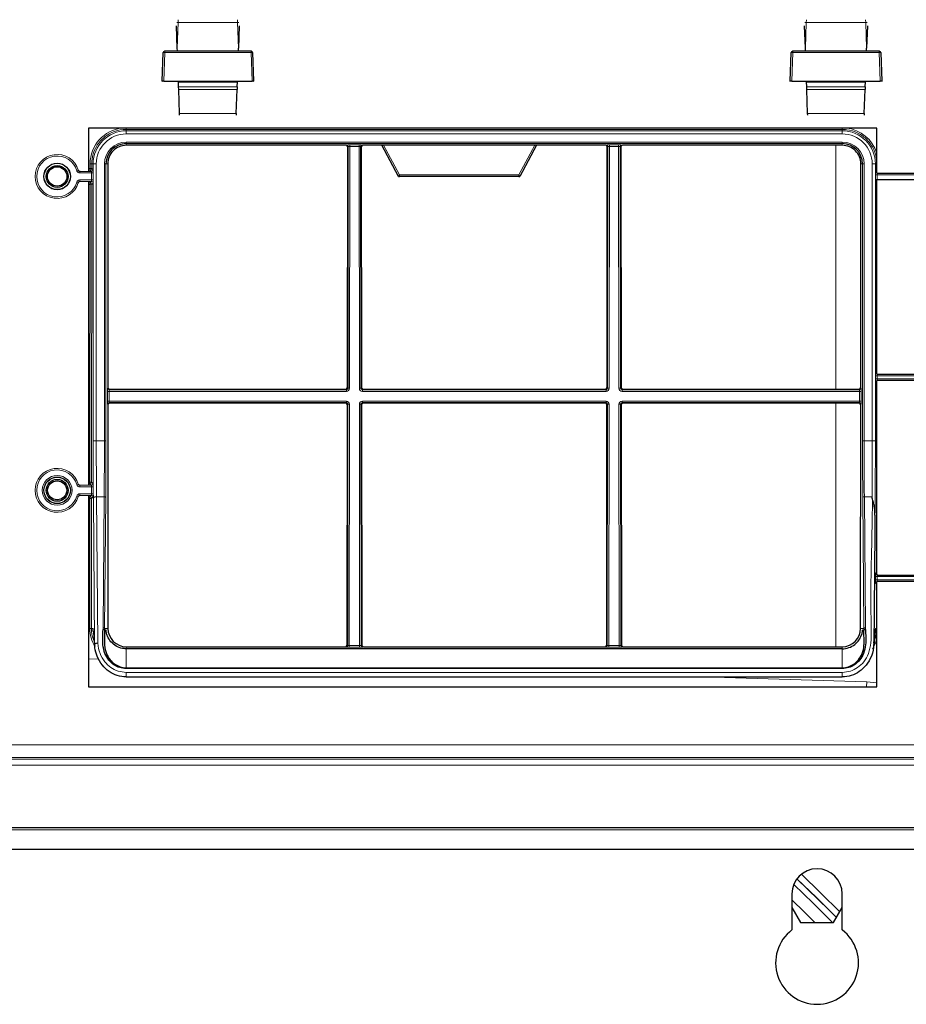
# Model space of a CAD drawing. Units: millimetres. Extents: x 78 to 369, y 26 to 279.
# Drawn here: x 355 to 362, y 155 to 163 of the extents above; entities that cross this region are included whole.
import ezdxf

# ---------------------------------------------------------------- set-up
doc = ezdxf.new("R2010")
doc.units = ezdxf.units.MM

msp = doc.modelspace()

# ---------------------------------------------------------------- linework, layer by layer
at = {"color": 7, "linetype": 'Continuous', "lineweight": 18}
for p, q in [((356.1869, 163.1402), (356.1864, 163.1179)), ((356.6595, 163.1179), (356.6589, 163.1402)), ((361.1869, 163.1402), (361.1864, 163.1179)), ((361.6595, 163.1179), (361.6589, 163.1402)), ((356.1864, 163.1179), (356.1792, 162.9122)), ((356.6595, 163.1179), (356.1864, 163.1179)), ((356.6667, 162.9122), (356.6595, 163.1179)), ((361.1864, 163.1179), (361.1792, 162.9122)), ((361.6595, 163.1179), (361.1864, 163.1179)), ((361.6667, 162.9122), (361.6595, 163.1179)), ((356.0668, 162.8793), (356.065, 162.8793)), ((356.0793, 162.8793), (356.0714, 162.6518)), ((356.0793, 162.8914), (356.0793, 162.8793)), ((356.7666, 162.8793), (356.0793, 162.8793)), ((356.7666, 162.8914), (356.7666, 162.8793)), ((356.7744, 162.6518), (356.7666, 162.8793)), ((356.7809, 162.8793), (356.7791, 162.8793)), ((361.0668, 162.8793), (361.065, 162.8793)), ((361.0793, 162.8793), (361.0714, 162.6518)), ((361.0793, 162.8914), (361.0793, 162.8793)), ((361.7666, 162.8793), (361.0793, 162.8793)), ((361.7666, 162.8914), (361.7666, 162.8793)), ((361.7744, 162.6518), (361.7666, 162.8793)), ((361.7809, 162.8793), (361.7791, 162.8793)), ((356.1899, 162.606), (356.656, 162.606)), ((356.6553, 162.5848), (356.1906, 162.5848)), ((361.1899, 162.606), (361.656, 162.606)), ((361.6553, 162.5848), (361.1906, 162.5848)), ((356.1974, 162.3918), (356.6485, 162.3918)), ((361.1974, 162.3918), (361.6485, 162.3918)), ((355.7729, 162.2773), (355.7729, 162.2663)), ((361.4729, 162.2773), (361.4729, 162.2663)), ((355.7729, 162.255), (355.7729, 162.2663)), ((361.4729, 162.2663), (355.7729, 162.2663)), ((355.7729, 162.2301), (355.7729, 162.255)), ((355.7729, 162.255), (361.4729, 162.255)), ((361.4729, 162.2301), (355.7729, 162.2301)), ((361.4729, 162.255), (361.4729, 162.2663)), ((361.4729, 162.2301), (361.4729, 162.255)), ((355.7729, 162.153), (355.7729, 162.1655)), ((355.7729, 162.1655), (361.4729, 162.1655)), ((361.4729, 162.153), (355.7729, 162.153)), ((355.7729, 162.1395), (355.7729, 162.153)), ((357.5233, 162.1395), (357.5281, 162.1419)), ((357.5406, 162.1294), (357.5358, 162.127)), ((357.5383, 160.2052), (357.5406, 162.1294)), ((357.5531, 162.1303), (357.5508, 160.2048)), ((357.5531, 162.1423), (357.6261, 162.1423)), ((357.5531, 162.1303), (357.5531, 162.1423)), ((357.6261, 162.1303), (357.5531, 162.1303)), ((357.6261, 162.1303), (357.6261, 162.1423)), ((357.6285, 160.2048), (357.6261, 162.1303)), ((357.6386, 162.1294), (357.6409, 160.2052)), ((357.6434, 162.127), (357.6386, 162.1294)), ((357.6511, 162.1419), (357.6559, 162.1395)), ((357.8217, 162.1395), (357.948, 161.9035)), ((358.8978, 161.9035), (359.0242, 162.1395)), ((359.59, 162.1395), (359.5948, 162.1419)), ((359.6073, 162.1294), (359.6025, 162.127)), ((359.6049, 160.2052), (359.6073, 162.1294)), ((359.6198, 162.1303), (359.6174, 160.2048)), ((359.6198, 162.1423), (359.6928, 162.1423)), ((359.6198, 162.1303), (359.6198, 162.1423)), ((359.6928, 162.1303), (359.6198, 162.1303)), ((359.6928, 162.1303), (359.6928, 162.1423)), ((359.6951, 160.2048), (359.6928, 162.1303)), ((359.7053, 162.1294), (359.7076, 160.2052)), ((359.7101, 162.127), (359.7053, 162.1294)), ((359.7178, 162.1419), (359.7226, 162.1395)), ((361.4229, 162.1395), (361.4229, 160.1976)), ((361.4729, 162.153), (361.4729, 162.1655)), ((361.4729, 162.1395), (361.4729, 162.153)), ((355.4727, 161.9549), (355.4854, 161.9549)), ((355.4854, 161.9549), (355.4854, 161.9918)), ((355.4854, 161.9549), (355.4854, 161.9419)), ((355.4979, 161.9914), (355.4979, 161.9544)), ((355.5093, 161.9914), (355.4979, 161.9914)), ((355.4979, 161.9544), (355.5082, 161.9441)), ((355.5093, 159.7869), (355.5093, 161.9914)), ((355.5343, 161.9914), (355.5093, 161.9914)), ((355.5343, 161.9914), (355.5343, 159.7869)), ((355.6114, 161.9914), (355.5989, 161.9914)), ((355.5989, 159.7869), (355.5989, 161.9914)), ((355.6114, 161.9914), (355.6114, 159.7869)), ((355.6249, 161.9914), (355.6114, 161.9914)), ((361.6209, 161.9914), (361.6345, 161.9914)), ((361.6345, 159.7869), (361.6345, 161.9914)), ((361.647, 161.9914), (361.6345, 161.9914)), ((361.647, 161.9914), (361.647, 159.7869)), ((361.7116, 159.7869), (361.7116, 161.9914)), ((361.7366, 161.9914), (361.7116, 161.9914)), ((361.7366, 161.9914), (361.7366, 159.7869)), ((361.7366, 161.9914), (361.7477, 161.9914)), ((355.3911, 161.9406), (355.3791, 161.9371)), ((355.4031, 161.9316), (355.4957, 161.9316)), ((355.4031, 161.9316), (355.4031, 161.9191)), ((355.4961, 161.9191), (355.4031, 161.9191)), ((355.4854, 161.9419), (355.4727, 161.9419)), ((355.4957, 161.9316), (355.4854, 161.9419)), ((355.4961, 161.9191), (355.5086, 161.9191)), ((355.4961, 161.8637), (355.4961, 161.9191)), ((355.5086, 161.9191), (355.5086, 161.8637)), ((357.9482, 161.9035), (358.8977, 161.9035)), ((357.9482, 161.8914), (357.9482, 161.9035)), ((358.8977, 161.8914), (358.8977, 161.9035)), ((361.7372, 161.8666), (361.7372, 161.9041)), ((361.7372, 161.9041), (361.7497, 161.9041)), ((361.7377, 161.9291), (361.7477, 161.9391)), ((361.7497, 161.9041), (361.7497, 161.8664)), ((362.3496, 161.9041), (361.7497, 161.9041)), ((361.7536, 161.92), (361.7502, 161.9166)), ((355.3911, 161.8422), (355.3791, 161.8457)), ((355.4031, 161.8637), (355.4961, 161.8637)), ((355.4031, 161.8637), (355.4031, 161.8512)), ((355.4957, 161.8512), (355.4031, 161.8512)), ((355.4031, 161.8512), (355.4056, 161.8478)), ((355.4727, 161.8408), (355.4853, 161.8408)), ((355.4853, 161.8287), (355.4727, 161.8287)), ((355.4839, 159.4564), (355.4853, 161.8287)), ((355.4853, 161.8408), (355.4957, 161.8512)), ((355.4853, 161.8408), (355.4853, 161.8287)), ((355.4961, 161.8637), (355.5086, 161.8637)), ((355.4978, 161.8283), (355.4964, 159.4559)), ((355.5082, 161.8387), (355.4978, 161.8283)), ((361.7377, 160.3291), (361.7477, 160.3391)), ((361.7536, 160.32), (361.7502, 160.3166)), ((361.7372, 160.2787), (361.7372, 160.3041)), ((361.7497, 160.3041), (361.7372, 160.3041)), ((361.7497, 160.2787), (361.7372, 160.2787)), ((361.7477, 160.2437), (361.7377, 160.2537)), ((361.7497, 160.3041), (361.7497, 160.2787)), ((362.3496, 160.3041), (361.7497, 160.3041)), ((361.7497, 160.2787), (362.3496, 160.2787)), ((361.7502, 160.2662), (361.7536, 160.2628)), ((355.6232, 160.1016), (355.6232, 160.1794)), ((355.6236, 160.2053), (355.626, 160.2101)), ((355.6357, 160.1798), (355.6357, 160.102)), ((357.5257, 160.1798), (355.6357, 160.1798)), ((355.6385, 160.1976), (355.6361, 160.1928)), ((355.6361, 160.1928), (357.5257, 160.1928)), ((357.5257, 160.1928), (357.5209, 160.1976)), ((357.5257, 160.1798), (357.5257, 160.1928)), ((357.5334, 160.21), (357.5383, 160.2052)), ((357.6409, 160.2052), (357.6458, 160.21)), ((357.6583, 160.1976), (357.6535, 160.1928)), ((357.6535, 160.1798), (357.6535, 160.1928)), ((357.6535, 160.1928), (359.5924, 160.1928)), ((359.5924, 160.1798), (357.6535, 160.1798)), ((359.5924, 160.1928), (359.5876, 160.1976)), ((359.5924, 160.1798), (359.5924, 160.1928)), ((359.6001, 160.21), (359.6049, 160.2052)), ((359.7076, 160.2052), (359.7124, 160.21)), ((359.7249, 160.1976), (359.7201, 160.1928)), ((359.7201, 160.1798), (359.7201, 160.1928)), ((359.7201, 160.1928), (361.6098, 160.1928)), ((361.6102, 160.1798), (359.7201, 160.1798)), ((361.6098, 160.1928), (361.6074, 160.1976)), ((361.6101, 160.102), (361.6102, 160.1798)), ((361.6199, 160.2101), (361.6223, 160.2053)), ((361.6227, 160.1794), (361.6226, 160.1016)), ((355.6261, 160.0726), (355.6237, 160.0774)), ((355.6357, 160.102), (357.5256, 160.102)), ((357.5256, 160.0899), (355.6362, 160.0899)), ((355.6362, 160.0899), (355.6386, 160.0851)), ((357.5208, 160.0851), (357.5256, 160.0899)), ((357.5256, 160.0899), (357.5256, 160.102)), ((357.5381, 160.0774), (357.5333, 160.0726)), ((357.5358, 158.1558), (357.5381, 160.0774)), ((357.5506, 160.077), (357.5483, 158.1558)), ((357.631, 158.1558), (357.6286, 160.077)), ((357.6411, 160.0774), (357.6434, 158.1558)), ((357.6459, 160.0726), (357.6411, 160.0774)), ((357.6536, 160.102), (359.5923, 160.102)), ((357.6536, 160.0899), (357.6536, 160.102)), ((359.5923, 160.0899), (357.6536, 160.0899)), ((357.6536, 160.0899), (357.6584, 160.0851)), ((359.5875, 160.0851), (359.5923, 160.0899)), ((359.5923, 160.0899), (359.5923, 160.102)), ((359.6048, 160.0774), (359.5999, 160.0726)), ((359.6024, 158.1558), (359.6048, 160.0774)), ((359.6173, 160.077), (359.6149, 158.1558)), ((359.6976, 158.1558), (359.6953, 160.077)), ((359.7078, 160.0774), (359.7101, 158.1558)), ((359.7126, 160.0726), (359.7078, 160.0774)), ((359.7202, 160.102), (361.6101, 160.102)), ((359.7202, 160.0899), (359.7202, 160.102)), ((361.6097, 160.0899), (359.7202, 160.0899)), ((359.7202, 160.0899), (359.7251, 160.0851)), ((361.4229, 160.0851), (361.4229, 158.1457)), ((361.6073, 160.0851), (361.6097, 160.0899)), ((361.6222, 160.0774), (361.6198, 160.0726)), ((355.5343, 159.7869), (355.5093, 159.7869)), ((355.5343, 159.7869), (355.5989, 159.7869)), ((355.6114, 159.7869), (355.5989, 159.7869)), ((361.647, 159.7869), (361.6345, 159.7869)), ((361.647, 159.7869), (361.7116, 159.7869)), ((361.7116, 159.7869), (361.7366, 159.7869)), ((355.4727, 159.4564), (355.4839, 159.4564)), ((355.4839, 159.4564), (355.4839, 159.4434)), ((355.4964, 159.4559), (355.5082, 159.4441)), ((355.3911, 159.4406), (355.3791, 159.4371)), ((355.4056, 159.435), (355.4031, 159.4316)), ((355.4031, 159.4316), (355.4031, 159.4191)), ((355.4031, 159.4316), (355.4957, 159.4316)), ((355.4961, 159.4191), (355.4031, 159.4191)), ((355.4839, 159.4434), (355.4727, 159.4434)), ((355.4957, 159.4316), (355.4839, 159.4434)), ((355.4961, 159.4191), (355.5086, 159.4191)), ((355.4961, 159.3637), (355.4961, 159.4191)), ((355.5086, 159.4191), (355.5086, 159.3637)), ((355.3911, 159.3422), (355.3791, 159.3457)), ((355.4031, 159.3637), (355.4961, 159.3637)), ((355.4031, 159.3637), (355.4031, 159.3512)), ((355.4957, 159.3512), (355.4031, 159.3512)), ((355.4031, 159.3512), (355.4056, 159.3478)), ((355.4727, 159.3393), (355.4838, 159.3393)), ((355.4838, 159.3272), (355.4727, 159.3272)), ((355.4832, 158.2918), (355.4838, 159.3272)), ((355.4838, 159.3393), (355.4957, 159.3512)), ((355.4838, 159.3393), (355.4838, 159.3272)), ((355.4963, 159.3268), (355.4957, 158.2914)), ((355.4961, 159.3637), (355.5086, 159.3637)), ((355.5082, 159.3387), (355.4963, 159.3268)), ((355.5213, 158.163), (355.5112, 159.3293)), ((355.5362, 159.3405), (355.5463, 158.1742)), ((355.597, 159.3405), (355.5362, 159.3405)), ((355.5879, 158.297), (355.597, 159.3405)), ((355.6095, 159.3349), (355.6004, 158.2914)), ((361.6455, 158.2914), (361.6364, 159.3349)), ((361.6489, 159.3405), (361.6579, 158.297)), ((361.7097, 159.3405), (361.6489, 159.3405)), ((361.7377, 158.7291), (361.7477, 158.7391)), ((361.7372, 158.6787), (361.7372, 158.7041)), ((361.7497, 158.7041), (361.7372, 158.7041)), ((361.7372, 158.6787), (361.7497, 158.6787)), ((361.7497, 158.7041), (361.7497, 158.6787)), ((362.3496, 158.7041), (361.7497, 158.7041)), ((361.7497, 158.6787), (362.3496, 158.6787)), ((361.7536, 158.72), (361.7502, 158.7166)), ((361.7502, 158.6662), (361.7536, 158.6628)), ((361.7477, 158.6437), (361.7377, 158.6537)), ((355.4957, 158.2914), (355.5082, 158.2914)), ((355.6004, 158.2914), (355.6009, 158.277)), ((355.6272, 158.2914), (355.6004, 158.2914)), ((361.6187, 158.2914), (361.6455, 158.2914)), ((361.645, 158.277), (361.6455, 158.2914)), ((361.7377, 158.2914), (361.7477, 158.2914)), ((361.7258, 158.1838), (361.7477, 158.2544)), ((355.7729, 158.1457), (355.7729, 158.1296)), ((355.7729, 157.9781), (355.7729, 158.1296)), ((357.5233, 158.1433), (357.5184, 158.1457)), ((357.5309, 158.1582), (357.5358, 158.1558)), ((357.5483, 158.1558), (357.631, 158.1558)), ((357.5483, 158.1429), (357.5483, 158.1558)), ((357.631, 158.1429), (357.5483, 158.1429)), ((357.631, 158.1429), (357.631, 158.1558)), ((357.6434, 158.1558), (357.6483, 158.1582)), ((357.6608, 158.1457), (357.6559, 158.1433)), ((359.5899, 158.1433), (359.5851, 158.1457)), ((359.5976, 158.1582), (359.6024, 158.1558)), ((359.6149, 158.1558), (359.6976, 158.1558)), ((359.6149, 158.1429), (359.6149, 158.1558)), ((359.6976, 158.1429), (359.6149, 158.1429)), ((359.6976, 158.1429), (359.6976, 158.1558)), ((359.7101, 158.1558), (359.7149, 158.1582)), ((359.7274, 158.1457), (359.7226, 158.1433)), ((361.4729, 158.1457), (361.4729, 158.1296)), ((361.4729, 157.9781), (361.4729, 158.1296)), ((355.4727, 158.0494), (355.5552, 158.0469)), ((355.7729, 157.9714), (355.7729, 157.9781)), ((355.7729, 157.9781), (361.4729, 157.9781)), ((361.4729, 157.9714), (355.7729, 157.9714)), ((361.4729, 157.9714), (361.4729, 157.9781)), ((355.7729, 157.9413), (361.4729, 157.9413)), ((355.7729, 157.9413), (355.7729, 157.9051)), ((360.3608, 157.9051), (361.6674, 157.8666)), ((361.4729, 157.9413), (361.4729, 157.9051)), ((361.6663, 157.8273), (361.6674, 157.8666)), ((361.6674, 157.8666), (361.7477, 157.8571)), ((367.7727, 157.3633), (335.5127, 157.3633)), ((367.7727, 157.2643), (335.5127, 157.2643)), ((367.7727, 157.2494), (335.5127, 157.2494)), ((367.7727, 157.2034), (335.5127, 157.2034)), ((334.8072, 156.7023), (368.4772, 156.7023)), ((335.2383, 156.6872), (368.0461, 156.6872))]:
    msp.add_line(p, q, dxfattribs=at)
at = {"color": 7, "linetype": 'Continuous', "lineweight": 25}
for p, q in [((356.1792, 162.9122), (356.1729, 163.0911)), ((356.6729, 163.0911), (356.6667, 162.9122)), ((361.1792, 162.9122), (361.1729, 163.0911)), ((361.6729, 163.0911), (361.6667, 162.9122)), ((356.1799, 162.8914), (356.1792, 162.9122)), ((356.666, 162.8914), (356.6667, 162.9122)), ((361.1799, 162.8914), (361.1792, 162.9122)), ((361.666, 162.8914), (361.6667, 162.9122)), ((356.0589, 162.6513), (356.0668, 162.8793)), ((356.0775, 162.8914), (356.0793, 162.8914)), ((356.0793, 162.8914), (356.7666, 162.8914)), ((356.7666, 162.8914), (356.7684, 162.8914)), ((356.7791, 162.8793), (356.7869, 162.6513)), ((361.0589, 162.6513), (361.0668, 162.8793)), ((361.0775, 162.8914), (361.0793, 162.8914)), ((361.0793, 162.8914), (361.7666, 162.8914)), ((361.7666, 162.8914), (361.7684, 162.8914)), ((361.7791, 162.8793), (361.7869, 162.6513)), ((356.0569, 162.6476), (356.0589, 162.6513)), ((356.0714, 162.6518), (356.7744, 162.6518)), ((356.6991, 162.6487), (356.1468, 162.6487)), ((356.1468, 162.6487), (356.1468, 162.6476)), ((356.1885, 162.645), (356.1884, 162.6487)), ((356.1885, 162.645), (356.6574, 162.645)), ((356.1899, 162.606), (356.1885, 162.645)), ((356.1906, 162.5848), (356.1899, 162.606)), ((356.1974, 162.3918), (356.1906, 162.5848)), ((356.6485, 162.3918), (356.6553, 162.5848)), ((356.656, 162.606), (356.6553, 162.5848)), ((356.656, 162.606), (356.6574, 162.645)), ((356.6574, 162.645), (356.6575, 162.6487)), ((356.699, 162.6476), (356.6991, 162.6487)), ((356.7869, 162.6513), (356.7889, 162.6476)), ((361.0569, 162.6476), (361.0589, 162.6513)), ((361.0714, 162.6518), (361.7744, 162.6518)), ((361.6991, 162.6487), (361.1468, 162.6487)), ((361.1468, 162.6487), (361.1468, 162.6476)), ((361.1885, 162.645), (361.1884, 162.6487)), ((361.1885, 162.645), (361.6574, 162.645)), ((361.1899, 162.606), (361.1885, 162.645)), ((361.1906, 162.5848), (361.1899, 162.606)), ((361.1974, 162.3918), (361.1906, 162.5848)), ((361.6485, 162.3918), (361.6553, 162.5848)), ((361.656, 162.606), (361.6553, 162.5848)), ((361.656, 162.606), (361.6574, 162.645)), ((361.6574, 162.645), (361.6575, 162.6487)), ((361.699, 162.6476), (361.6991, 162.6487)), ((361.7869, 162.6513), (361.7889, 162.6476)), ((356.1978, 162.3786), (356.1974, 162.3918)), ((356.6485, 162.3918), (356.6481, 162.3786)), ((361.1978, 162.3786), (361.1974, 162.3918)), ((361.6485, 162.3918), (361.6481, 162.3786)), ((361.7477, 162.2773), (355.4727, 162.2773)), ((355.4727, 162.2773), (355.4727, 161.935)), ((361.7477, 161.9215), (361.7477, 162.2773)), ((357.5233, 162.1395), (355.7729, 162.1395)), ((357.5334, 160.21), (357.5358, 162.127)), ((357.6434, 162.127), (357.6458, 160.21)), ((359.59, 162.1395), (357.6559, 162.1395)), ((357.9404, 161.8917), (357.8078, 162.1395)), ((359.0381, 162.1395), (358.9055, 161.8917)), ((359.6001, 160.21), (359.6025, 162.127)), ((359.7101, 162.127), (359.7124, 160.21)), ((361.4729, 162.1395), (359.7226, 162.1395)), ((355.6249, 161.9914), (355.626, 160.2101)), ((361.6199, 160.2101), (361.6209, 161.9914)), ((357.9404, 161.8917), (357.9404, 161.8917)), ((358.8977, 161.8914), (357.9482, 161.8914)), ((358.9055, 161.8917), (358.9055, 161.8917)), ((361.7502, 161.9166), (362.3515, 161.9166)), ((355.4727, 161.8478), (355.4727, 159.435)), ((361.7477, 161.8562), (361.7372, 161.8666)), ((361.7477, 160.3215), (361.7477, 161.8628)), ((361.7497, 161.8664), (362.3505, 161.8664)), ((361.7502, 160.3166), (362.3515, 160.3166)), ((361.7477, 158.7215), (361.7477, 160.2613)), ((362.3515, 160.2662), (361.7502, 160.2662)), ((355.6385, 160.1976), (357.5209, 160.1976)), ((357.6583, 160.1976), (359.5876, 160.1976)), ((359.7249, 160.1976), (361.6074, 160.1976)), ((355.6261, 160.0726), (355.6272, 158.2914)), ((357.5208, 160.0851), (355.6386, 160.0851)), ((357.5309, 158.1582), (357.5333, 160.0726)), ((357.6459, 160.0726), (357.6483, 158.1582)), ((359.5875, 160.0851), (357.6584, 160.0851)), ((359.5976, 158.1582), (359.5999, 160.0726)), ((359.7126, 160.0726), (359.7149, 158.1582)), ((361.6073, 160.0851), (359.7251, 160.0851)), ((361.6187, 158.2914), (361.6198, 160.0726)), ((355.4727, 159.3478), (355.4727, 157.8273)), ((361.7477, 157.8273), (361.7477, 158.6613)), ((361.7502, 158.7166), (362.3515, 158.7166)), ((362.3515, 158.6662), (361.7502, 158.6662)), ((355.6009, 158.2769), (355.5997, 158.1725)), ((361.6462, 158.1725), (361.645, 158.2769)), ((361.725, 158.1752), (361.7362, 158.2865)), ((361.7349, 158.2618), (361.7358, 158.2706)), ((361.7357, 158.2719), (361.7362, 158.2865)), ((355.7729, 158.1457), (357.5184, 158.1457)), ((361.4729, 158.1296), (355.7729, 158.1296)), ((357.6608, 158.1457), (359.5851, 158.1457)), ((359.7274, 158.1457), (361.4729, 158.1457)), ((355.7729, 157.9051), (361.4729, 157.9051)), ((355.4727, 157.8273), (361.7477, 157.8273)), ((368.4786, 156.7023), (334.8058, 156.7023)), ((335.241, 156.5323), (368.0434, 156.5323)), ((361.0722, 156.1773), (361.0722, 155.8898)), ((361.4722, 155.8898), (361.4722, 156.1773)), ((361.0722, 156.0696), (361.1413, 155.9498)), ((361.404, 155.9498), (361.4722, 156.0679)), ((361.1413, 155.9498), (361.404, 155.9498))]:
    msp.add_line(p, q, dxfattribs=at)
at = {"color": 7, "linetype": 'Continuous', "lineweight": 18, "flags": 128}
for points in [[(355.5362, 159.3405), (355.5313, 159.3402), (355.5267, 159.3396), (355.5224, 159.3385), (355.5186, 159.3372), (355.5155, 159.3355), (355.5132, 159.3336), (355.5117, 159.3315), (355.5112, 159.3293)], [(355.6095, 159.3349), (355.6092, 159.336), (355.6085, 159.337), (355.6073, 159.338), (355.6058, 159.3388), (355.6039, 159.3395), (355.6017, 159.34), (355.5994, 159.3404), (355.597, 159.3405)], [(361.6489, 159.3405), (361.6464, 159.3404), (361.6441, 159.34), (361.642, 159.3395), (361.6401, 159.3388), (361.6385, 159.338), (361.6374, 159.337), (361.6366, 159.336), (361.6364, 159.3349)], [(355.6004, 158.2914), (355.6001, 158.2925), (355.5994, 158.2935), (355.5982, 158.2945), (355.5967, 158.2953), (355.5948, 158.296), (355.5927, 158.2965), (355.5903, 158.2969), (355.5879, 158.297)], [(361.6579, 158.297), (361.6555, 158.2969), (361.6532, 158.2965), (361.6511, 158.296), (361.6492, 158.2953), (361.6476, 158.2945), (361.6465, 158.2935), (361.6457, 158.2925), (361.6455, 158.2914)], [(355.5463, 158.1742), (355.5415, 158.1739), (355.5368, 158.1733), (355.5326, 158.1722), (355.5288, 158.1708), (355.5257, 158.1692), (355.5233, 158.1672), (355.5219, 158.1652), (355.5213, 158.163)], [(355.5463, 158.1742), (355.5414, 158.1737), (355.5367, 158.1729), (355.5323, 158.1716), (355.5285, 158.17), (355.5254, 158.1682), (355.5231, 158.1661), (355.5218, 158.1639), (355.5214, 158.1617)], [(357.5358, 158.1558), (357.5361, 158.1558), (357.5368, 158.1558), (357.538, 158.1558), (357.5396, 158.1558), (357.5414, 158.1558), (357.5436, 158.1558), (357.5459, 158.1558), (357.5483, 158.1558)], [(357.6434, 158.1558), (357.6431, 158.1558), (357.6424, 158.1558), (357.6412, 158.1558), (357.6396, 158.1558), (357.6378, 158.1558), (357.6356, 158.1558), (357.6333, 158.1558), (357.631, 158.1558)], [(359.6024, 158.1558), (359.6027, 158.1558), (359.6035, 158.1558), (359.6047, 158.1558), (359.6062, 158.1558), (359.6081, 158.1558), (359.6102, 158.1558), (359.6125, 158.1558), (359.6149, 158.1558)], [(359.7101, 158.1558), (359.7098, 158.1558), (359.709, 158.1558), (359.7079, 158.1558), (359.7063, 158.1558), (359.7044, 158.1558), (359.7023, 158.1558), (359.7, 158.1558), (359.6976, 158.1558)], [(361.0722, 156.1284), (361.1721, 156.0313), (361.2543, 155.9498)]]:
    msp.add_lwpolyline(points, dxfattribs=at)
at = {"color": 7, "linetype": 'Continuous', "lineweight": 25, "flags": 128}
for points in [[(361.7377, 158.2914), (361.7362, 158.2766), (361.7357, 158.2719)], [(361.4527, 156.0341), (361.3023, 156.1837), (361.1471, 156.3334)], [(361.0869, 156.2527), (361.2422, 156.1026), (361.3953, 155.9498)], [(361.1123, 156.2976), (361.3654, 156.0509), (361.4267, 155.9892)], [(361.4267, 155.9892), (361.2673, 156.148), (361.1123, 156.2976)]]:
    msp.add_lwpolyline(points, dxfattribs=at)
at = {"color": 7, "linetype": 'Continuous', "lineweight": 25}
for centre, radius in [((355.2229, 161.8914), 0.106), ((355.2229, 161.8914), 0.105), ((355.2229, 161.8914), 0.087), ((355.2229, 161.8914), 0.0773), ((355.2229, 159.3914), 0.105), ((355.2229, 159.3914), 0.087), ((355.2229, 159.3914), 0.0757)]:
    msp.add_circle(centre, radius, dxfattribs=at)
at = {"color": 7, "linetype": 'Continuous', "lineweight": 18}
for radius in [0.1183, 0.1058]:
    msp.add_circle((355.2229, 159.3914), radius, dxfattribs=at)
for centre, radius, start, end in [((356.178, 162.9166), 0.2014, 87.61217, 90.66795), ((356.6679, 162.9166), 0.2014, 89.33205, 92.38783), ((361.178, 162.9166), 0.2014, 87.61217, 90.66795), ((361.6679, 162.9166), 0.2014, 89.33205, 92.38783), ((356.0793, 162.8789), 0.0125, 90.00417, 178.00487), ((356.073, 162.786), 0.0935, 86.17072, 93.82989), ((356.7666, 162.8789), 0.0125, 1.99513, 89.99583), ((356.7729, 162.786), 0.0935, 86.17011, 93.82928), ((361.0793, 162.8789), 0.0125, 90.00417, 178.00487), ((361.073, 162.786), 0.0935, 86.17072, 93.82989), ((361.7666, 162.8789), 0.0125, 1.99513, 89.99583), ((361.7729, 162.786), 0.0935, 86.17011, 93.82928), ((355.7729, 161.9917), 0.2875, 96.49286, 179.96508), ((361.4729, 161.9917), 0.2875, 17.14855, 83.50714), ((355.7729, 161.9914), 0.2636, 90, 180), ((355.7729, 161.9914), 0.2387, 90, 180), ((361.4729, 161.9914), 0.2636, 0, 90), ((361.4729, 161.9914), 0.2387, 0, 90), ((355.7729, 161.9914), 0.1741, 90, 180), ((357.5281, 162.1294), 0.0125, 0.02777, 89.94604), ((357.6511, 162.1294), 0.0125, 90.05396, 179.97223), ((359.5948, 162.1294), 0.0125, 0.02777, 89.94604), ((359.7178, 162.1294), 0.0125, 90.05396, 179.97223), ((361.4729, 161.9914), 0.1741, 0, 90), ((355.2229, 161.8914), 0.1752, 16.30885, 343.69115), ((355.2229, 161.8914), 0.1627, 16.30885, 343.69115), ((355.4884, 161.8983), 0.0936, 84.17053, 91.8313), ((355.4884, 161.8613), 0.0936, 84.17053, 91.8313), ((355.4854, 161.9544), 0.0125, 270.02044, 359.97956), ((355.179, 162.1112), 0.2722, 321.182, 322.05445), ((355.4957, 161.9441), 0.0125, 270.02044, 359.97956), ((357.9482, 161.991), 0.0875, 269.90272, 270), ((358.8977, 161.991), 0.0875, 270, 270.09728), ((361.7502, 161.9291), 0.0125, 180.02044, 269.97956), ((355.4853, 161.8283), 0.0125, 0.02044, 89.97956), ((355.4883, 161.7352), 0.0936, 84.17053, 91.8313), ((355.4957, 161.8387), 0.0125, 0.02044, 89.97956), ((361.7502, 160.3291), 0.0125, 180.02044, 269.97956), ((361.7502, 160.2537), 0.0125, 90.02044, 179.97956), ((355.6327, 160.0863), 0.0936, 88.1687, 95.82947), ((355.6361, 160.2053), 0.0125, 180.05396, 269.97223), ((357.5479, 160.3021), 0.0973, 264.31783, 271.68217), ((357.6313, 160.3021), 0.0973, 268.31783, 275.68217), ((359.6146, 160.3021), 0.0973, 264.31783, 271.68217), ((359.698, 160.3021), 0.0973, 268.31783, 275.68217), ((361.6097, 160.2053), 0.0125, 270.02777, 359.94604), ((361.6132, 160.0863), 0.0936, 84.17053, 91.8313), ((355.6328, 160.0084), 0.0936, 88.1687, 95.82947), ((355.6362, 160.0774), 0.0125, 90.02777, 179.94604), ((357.5477, 160.1742), 0.0973, 264.31783, 271.68217), ((357.6315, 160.1742), 0.0973, 268.31783, 275.68217), ((359.6144, 160.1742), 0.0973, 264.31783, 271.68217), ((359.6981, 160.1742), 0.0973, 268.31783, 275.68217), ((361.6097, 160.0774), 0.0125, 0.05396, 89.97223), ((361.6131, 160.0084), 0.0936, 84.17053, 91.8313), ((355.2229, 159.3914), 0.1752, 16.30885, 343.69115), ((355.2229, 159.3914), 0.1627, 16.30885, 343.69115), ((355.4869, 159.3628), 0.0936, 84.17053, 91.8313), ((355.4839, 159.456), 0.0125, 270.02044, 359.97956), ((355.179, 159.6112), 0.2722, 321.182, 322.05445), ((355.4957, 159.4441), 0.0125, 270.02044, 359.97956), ((355.4838, 159.3268), 0.0125, 0.02044, 89.97956), ((355.4868, 159.2337), 0.0936, 84.17053, 91.8313), ((355.4957, 159.3387), 0.0125, 0.02044, 89.97956), ((361.7502, 158.7291), 0.0125, 180.02044, 269.97956), ((361.7502, 158.6537), 0.0125, 90.02044, 179.97956), ((355.4861, 158.1983), 0.0936, 84.17053, 91.8313), ((355.7729, 158.2917), 0.2898, 179.96508, 210.31597), ((361.4729, 158.2917), 0.2898, 326.09779, 341.46087), ((355.5456, 158.1629), 0.0243, 179.82914, 182.93914), ((357.5233, 158.1558), 0.0125, 270.05396, 359.97223), ((357.6559, 158.1558), 0.0125, 180.02777, 269.94604), ((359.5899, 158.1558), 0.0125, 270.05396, 359.97223), ((359.7226, 158.1558), 0.0125, 180.02777, 269.94604)]:
    msp.add_arc(centre, radius, start, end, dxfattribs=at)
at = {"color": 7, "linetype": 'Continuous', "lineweight": 25}
for centre, radius, start, end in [((355.7729, 161.9914), 0.1616, 90, 180), ((355.7729, 161.9915), 0.148, 90, 180.03492), ((361.4729, 161.9914), 0.1616, 0, 90), ((361.4729, 161.9915), 0.148, 359.96508, 90), ((357.9482, 161.9914), 0.1, 265.52838, 270), ((358.8977, 161.9914), 0.1, 270, 274.47162), ((355.7729, 158.2915), 0.1458, 180.03492, 270), ((361.4729, 158.2915), 0.1458, 270, 359.96508), ((361.2722, 156.1773), 0.2, 0, 180), ((361.2722, 155.6273), 0.33, 127.3052, 52.6948)]:
    msp.add_arc(centre, radius, start, end, dxfattribs=at)
for centre, major_axis, ratio, start_param, end_param in [((356.0714, 162.6513), (0.0125, 0), 0.034879, 1.570796, 3.122932), ((356.7744, 162.6513), (0.0125, 0), 0.034879, 0.018661, 1.570796), ((361.0714, 162.6513), (0.0125, 0), 0.034879, 1.570796, 3.122932), ((361.7744, 162.6513), (0.0125, 0), 0.034879, 0.018661, 1.570796), ((357.5233, 162.127), (0.00848, 0.00921), 0.998167, 5.456235, 7.026422), ((357.6559, 162.127), (-0.00848, 0.00921), 0.998167, 5.539948, 7.110136), ((359.5899, 162.127), (0.00848, 0.00921), 0.998167, 5.456235, 7.026422), ((359.7226, 162.127), (-0.00848, 0.00921), 0.998167, 5.539948, 7.110136), ((361.7497, 161.8666), (0.0125, 0), 0.017455, 3.159046, 4.712389), ((355.6385, 160.2101), (0.0125, 0), 0.999239, 3.142202, 4.712389), ((357.5209, 160.2101), (0.0125, 0), 0.998783, 4.712389, 6.281967), ((357.6583, 160.2101), (0.0125, 0), 0.998783, 3.142811, 4.712389), ((359.5876, 160.2101), (0.0125, 0), 0.998783, 4.712389, 6.281967), ((359.7249, 160.2101), (0.0125, 0), 0.998783, 3.142811, 4.712389), ((361.6074, 160.2101), (0.0125, 0), 0.999239, 4.712389, 6.282576), ((355.6386, 160.0726), (-0.0039, 0.0119), 0.997929, 5.96935, 7.539538), ((357.5208, 160.0726), (0.0066, 0.0107), 0.997278, 5.266207, 6.835785), ((357.6584, 160.0726), (-0.0066, 0.0107), 0.997278, 5.730586, 7.300164), ((359.5874, 160.0726), (0.0066, 0.0107), 0.997278, 5.266207, 6.835785), ((359.7251, 160.0726), (-0.0066, 0.0107), 0.997278, 5.730586, 7.300164), ((361.6073, 160.0726), (0.0039, 0.0119), 0.997929, 5.026833, 6.59702), ((357.5184, 158.1582), (0.0121, 0.0032), 0.998773, 4.452614, 6.022802), ((357.6608, 158.1582), (0.0121, -0.0032), 0.998773, 3.401976, 4.972164), ((359.5851, 158.1582), (0.0121, 0.0032), 0.998773, 4.452614, 6.022802), ((359.7274, 158.1582), (0.0121, -0.0032), 0.998773, 3.401976, 4.972164)]:
    msp.add_ellipse(centre, major_axis=major_axis, ratio=ratio, start_param=start_param, end_param=end_param, dxfattribs=at)
at = {"color": 7, "linetype": 'Continuous', "lineweight": 18}
for centre, major_axis, ratio, start_param, end_param in [((357.5531, 162.1419), (0.025, 0), 0.017476, 1.570732, 3.106643), ((357.5531, 162.1294), (0.0125, 0), 0.069852, 1.570582, 3.106493), ((357.6261, 162.1419), (0.025, 0), 0.017476, 0.034949, 1.57086), ((357.6261, 162.1294), (0.0125, 0), 0.069852, 0.035099, 1.57101), ((359.6198, 162.1419), (0.025, 0), 0.017476, 1.570732, 3.106643), ((359.6198, 162.1294), (0.0125, 0), 0.069852, 1.570582, 3.106493), ((359.6928, 162.1419), (0.025, 0), 0.017476, 0.034949, 1.57086), ((359.6928, 162.1294), (0.0125, 0), 0.069852, 0.035099, 1.57101), ((355.4957, 161.9191), (0, 0.0125), 0.03491, 4.712389, 6.265732), ((355.5082, 161.9191), (0, 0.025), 0.017455, 4.712389, 6.265732), ((361.7377, 161.9041), (0, 0.025), 0.017455, 0.017453, 1.570796), ((361.7502, 161.9041), (0, 0.0125), 0.03491, 0.017453, 1.570796), ((355.4957, 161.8637), (0, 0.0125), 0.03491, 3.159046, 4.712389), ((355.5082, 161.8637), (0, 0.025), 0.017455, 3.159046, 4.712389), ((361.7377, 160.3041), (0, 0.025), 0.017455, 0.017453, 1.570796), ((361.7502, 160.3041), (0, 0.0125), 0.03491, 0.017453, 1.570796), ((361.7377, 160.2787), (0, 0.025), 0.017455, 1.570796, 3.124139), ((361.7502, 160.2787), (0, 0.0125), 0.03491, 1.570796, 3.124139), ((355.6236, 160.1803), (0, 0.025), 0.017455, 0.034907, 1.605703), ((355.6361, 160.1803), (0, 0.0125), 0.03491, 0.034907, 1.605703), ((357.5257, 160.2053), (0.0122, -0.0029), 0.997283, 4.943848, 6.513426), ((357.5257, 160.2048), (0.025, 0), 0.998783, 4.712389, 6.281967), ((357.6535, 160.2048), (0.025, 0), 0.998783, 3.142811, 4.712389), ((357.6535, 160.2053), (0.0122, 0.0029), 0.997283, 2.911352, 4.48093), ((359.5924, 160.2053), (0.0122, -0.0029), 0.997283, 4.943848, 6.513426), ((359.5924, 160.2048), (0.025, 0), 0.998783, 4.712389, 6.281967), ((359.7201, 160.2048), (0.025, 0), 0.998783, 3.142811, 4.712389), ((359.7201, 160.2053), (0.0122, 0.0029), 0.997283, 2.911352, 4.48093), ((361.6097, 160.1803), (0, 0.0125), 0.03491, 4.677482, 6.248279), ((361.6222, 160.1803), (0, 0.025), 0.017455, 4.677482, 6.248279), ((355.6237, 160.1024), (0, 0.025), 0.017455, 1.605703, 3.106686), ((355.6362, 160.1024), (0, 0.0125), 0.03491, 1.605703, 3.106686), ((357.5256, 160.0769), (0.0132, 0.0213), 0.997278, 5.266207, 6.835785), ((357.5256, 160.0774), (0.0071, 0.0104), 0.993471, 5.307387, 6.876966), ((357.6536, 160.0769), (-0.0132, 0.0213), 0.997278, 5.730586, 7.300164), ((357.6536, 160.0774), (-0.0071, 0.0104), 0.993471, 5.689405, 7.258983), ((359.5922, 160.0769), (0.0132, 0.0213), 0.997278, 5.266207, 6.835785), ((359.5922, 160.0774), (0.0071, 0.0104), 0.993471, 5.307387, 6.876966), ((359.7203, 160.0769), (-0.0132, 0.0213), 0.997278, 5.730586, 7.300164), ((359.7203, 160.0774), (-0.0071, 0.0104), 0.993471, 5.689405, 7.258983), ((361.6097, 160.1024), (0, 0.0125), 0.03491, 3.176499, 4.677482), ((361.6222, 160.1024), (0, 0.025), 0.017455, 3.176499, 4.677482), ((355.5272, 159.7869), (0, 1.025), 0.017455, 1.570796, 2.033598), ((355.5522, 159.7869), (0, 1), 0.017891, 1.570796, 2.033598), ((355.5812, 159.7869), (0, 1), 0.017673, 4.249587, 4.712389), ((355.5937, 159.7869), (0, 1.0125), 0.017455, 4.249587, 4.712389), ((361.6522, 159.7869), (0, 1.0125), 0.017455, 1.570796, 2.033598), ((361.6647, 159.7869), (0, 1), 0.017673, 1.570796, 2.033598), ((361.6937, 159.7869), (0, 1), 0.017891, 4.249587, 4.712389), ((361.7187, 159.7869), (0, 1.025), 0.017455, 4.094702, 4.712389), ((355.4957, 159.4191), (0, 0.0125), 0.03491, 4.712389, 6.265732), ((355.5082, 159.4191), (0, 0.025), 0.017455, 4.712389, 6.265732), ((355.4957, 159.3637), (0, 0.0125), 0.03491, 3.159046, 4.712389), ((355.5082, 159.3637), (0, 0.025), 0.017455, 3.159046, 4.712389), ((361.7377, 158.7041), (0, 0.025), 0.017455, 0.017453, 1.570796), ((361.7377, 158.6787), (0, 0.025), 0.017455, 1.570796, 3.124139), ((361.7502, 158.7041), (0, 0.0125), 0.03491, 0.017453, 1.570796), ((361.7502, 158.6787), (0, 0.0125), 0.03491, 1.570796, 3.124139), ((355.7729, 158.2954), (0, 0.185), 0.999962, 1.562087, 1.6433), ((361.4729, 158.2954), (0, 0.185), 0.999962, 4.639885, 4.721098), ((357.5483, 158.1433), (0.025, 0), 0.017455, 3.176499, 4.71241), ((357.631, 158.1433), (0.025, 0), 0.017455, 4.712368, 6.248279), ((359.6149, 158.1433), (0.025, 0), 0.017455, 3.176499, 4.71241), ((359.6976, 158.1433), (0.025, 0), 0.017455, 4.712368, 6.248279)]:
    msp.add_ellipse(centre, major_axis=major_axis, ratio=ratio, start_param=start_param, end_param=end_param, dxfattribs=at)
for points, knots in [([(355.7729, 162.2663), (355.7646, 162.266), (355.7255, 162.2649), (355.6565, 162.246), (355.5787, 162.1934), (355.523, 162.1178), (355.5001, 162.0461), (355.4984, 162.0033), (355.4979, 161.9914)], [0, 0, 0, 0, 0.058174, 0.272709, 0.487242, 0.701896, 0.916689, 1, 1, 1, 1]), ([(361.748, 161.9914), (361.7477, 161.9997), (361.7466, 162.0389), (361.7277, 162.1079), (361.6748, 162.1857), (361.599, 162.2414), (361.5274, 162.2641), (361.4848, 162.2658), (361.4729, 162.2663)], [0, 0, 0, 0, 0.058174, 0.273111, 0.48805, 0.702869, 0.917548, 1, 1, 1, 1]), ([(355.3791, 161.9371), (355.3799, 161.935), (355.3817, 161.9302), (355.3872, 161.9243), (355.3947, 161.9199), (355.4003, 161.9194), (355.4031, 161.9191)], [0, 0, 0, 0, 0.213352, 0.475551, 0.737776, 1, 1, 1, 1]), ([(355.3911, 161.9406), (355.3915, 161.9395), (355.3924, 161.9371), (355.3952, 161.9342), (355.3989, 161.932), (355.4017, 161.9318), (355.4031, 161.9316)], [0, 0, 0, 0, 0.213369, 0.475554, 0.73776, 1, 1, 1, 1]), ([(355.4056, 161.935), (355.4056, 161.935), (355.4048, 161.9339), (355.4039, 161.9327), (355.4031, 161.9316)], [0, 0, 0, 0, 0.002037, 1, 1, 1, 1]), ([(355.4031, 161.8637), (355.4008, 161.8635), (355.3957, 161.8631), (355.3885, 161.8595), (355.3823, 161.8536), (355.3802, 161.8483), (355.3791, 161.8457)], [0, 0, 0, 0, 0.213352, 0.475551, 0.737776, 1, 1, 1, 1]), ([(355.3911, 161.8422), (355.3916, 161.8435), (355.3927, 161.8461), (355.3958, 161.8491), (355.3994, 161.8509), (355.402, 161.8511), (355.4031, 161.8512)], [0, 0, 0, 0, 0.26224, 0.524446, 0.786631, 1, 1, 1, 1]), ([(355.3937, 161.8389), (355.3931, 161.8396), (355.3923, 161.8407), (355.3914, 161.8418), (355.3911, 161.8422)], [0, 0, 0, 0, 0.639575, 1, 1, 1, 1]), ([(355.3791, 159.4371), (355.3799, 159.435), (355.3817, 159.4302), (355.3872, 159.4243), (355.3947, 159.4199), (355.4003, 159.4194), (355.4031, 159.4191)], [0, 0, 0, 0, 0.213352, 0.475551, 0.737776, 1, 1, 1, 1]), ([(355.3911, 159.4406), (355.3915, 159.4395), (355.3924, 159.4371), (355.3952, 159.4342), (355.3989, 159.432), (355.4017, 159.4318), (355.4031, 159.4316)], [0, 0, 0, 0, 0.213369, 0.475554, 0.73776, 1, 1, 1, 1]), ([(355.4031, 159.3637), (355.4008, 159.3635), (355.3957, 159.3631), (355.3885, 159.3595), (355.3823, 159.3536), (355.3802, 159.3483), (355.3791, 159.3457)], [0, 0, 0, 0, 0.2133517, 0.4755515, 0.7377763, 1, 1, 1, 1]), ([(355.3911, 159.3422), (355.3916, 159.3435), (355.3927, 159.3461), (355.3958, 159.3491), (355.3994, 159.3509), (355.402, 159.3511), (355.4031, 159.3512)], [0, 0, 0, 0, 0.26224, 0.524446, 0.786631, 1, 1, 1, 1]), ([(355.3937, 159.3389), (355.3935, 159.3392), (355.3927, 159.3402), (355.3918, 159.3413), (355.3911, 159.3422)], [0, 0, 0, 0, 0.192096, 1, 1, 1, 1]), ([(361.4729, 157.9413), (361.495, 157.9434), (361.539, 157.9475), (361.5984, 157.979), (361.6487, 158.0267), (361.6878, 158.0942), (361.7075, 158.2129), (361.6931, 158.5668), (361.7095, 158.9477), (361.7126, 159.2637), (361.7131, 159.32)], [0, 0, 0, 0, 0.039674, 0.079244, 0.121549, 0.171224, 0.230112, 0.361397, 0.886296, 1, 1, 1, 1]), ([(355.4957, 158.2914), (355.4958, 158.283), (355.4966, 158.2456), (355.5092, 158.21), (355.519, 158.1823)], [0, 0, 0, 0, 0.22331, 1, 1, 1, 1]), ([(355.5082, 158.2914), (355.5101, 158.2731), (355.5145, 158.2302), (355.5188, 158.1875), (355.5213, 158.163)], [0, 0, 0, 0, 0.427861, 1, 1, 1, 1]), ([(355.5214, 158.1617), (355.5189, 158.1861), (355.5146, 158.2274), (355.5104, 158.269), (355.5087, 158.286)], [0, 0, 0, 0, 0.589359, 1, 1, 1, 1]), ([(355.5463, 158.1742), (355.5504, 158.1463), (355.5581, 158.0938), (355.5969, 158.0272), (355.6471, 157.9792), (355.7066, 157.9476), (355.7508, 157.9434), (355.7729, 157.9413)], [0, 0, 0, 0, 0.247737, 0.465866, 0.651412, 0.825475, 1, 1, 1, 1])]:
    msp.add_open_spline(points, degree=3, knots=knots, dxfattribs=at)
at = {"color": 7, "linetype": 'Continuous', "lineweight": 25}
for points, knots in [([(357.9404, 161.8917), (357.9405, 161.8918), (357.9407, 161.892), (357.9419, 161.8937), (357.9436, 161.8963), (357.9457, 161.8996), (357.9472, 161.9022), (357.948, 161.9034), (357.948, 161.9035)], [0, 0, 0, 0, 0.185937, 0.371503, 0.566703, 0.785393, 0.991844, 1, 1, 1, 1]), ([(358.9055, 161.8917), (358.9054, 161.8918), (358.9052, 161.892), (358.904, 161.8937), (358.9023, 161.8963), (358.9002, 161.8996), (358.8986, 161.9022), (358.8979, 161.9034), (358.8978, 161.9035)], [0, 0, 0, 0, 0.185937, 0.371503, 0.566703, 0.785393, 0.991844, 1, 1, 1, 1]), ([(361.7131, 159.32), (361.7121, 159.3264), (361.7109, 159.3332), (361.7098, 159.3401), (361.7097, 159.3405)], [0, 0, 0, 0, 0.9388598, 1, 1, 1, 1]), ([(361.7333, 159.1933), (361.7334, 159.2085), (361.7337, 159.2383), (361.7236, 159.2824), (361.7164, 159.3082), (361.7131, 159.32)], [0, 0, 0, 0, 0.362624, 0.708204, 1, 1, 1, 1]), ([(361.7333, 159.1933), (361.733, 159.1658), (361.7307, 158.8992), (361.7282, 158.6053), (361.7258, 158.3208), (361.7253, 158.2647), (361.725, 158.2287), (361.7248, 158.2057), (361.7247, 158.1908), (361.7246, 158.1813), (361.7246, 158.1752), (361.7245, 158.1711), (361.7245, 158.1684), (361.7245, 158.1664), (361.7245, 158.1648), (361.7245, 158.1637), (361.7245, 158.1631), (361.7245, 158.1627), (361.7245, 158.1625), (361.7245, 158.1624), (361.7245, 158.1624)], [0, 0, 0, 0, 0.080082, 0.777244, 0.856581, 0.907454, 0.940085, 0.961022, 0.97446, 0.983088, 0.988628, 0.992193, 0.99452, 0.996078, 0.997546, 0.998496, 0.998977, 0.99936, 0.999672, 1, 1, 1, 1]), ([(355.5087, 158.286), (355.5087, 158.2863), (355.5085, 158.2876), (355.5084, 158.2891), (355.5083, 158.2906), (355.5083, 158.2911), (355.5082, 158.2914)], [0, 0, 0, 0, 0.148864, 0.74432, 0.816024, 1, 1, 1, 1]), ([(355.5101, 158.2707), (355.51, 158.2715), (355.5094, 158.277), (355.5091, 158.2815), (355.5088, 158.2846), (355.5087, 158.286)], [0, 0, 0, 0, 0.092578, 0.607263, 1, 1, 1, 1]), ([(355.5101, 158.2707), (355.5124, 158.2474), (355.5165, 158.2072), (355.5206, 158.1662), (355.5224, 158.1489)], [0, 0, 0, 0, 0.577664, 1, 1, 1, 1]), ([(355.7729, 157.9714), (355.7553, 157.973), (355.7201, 157.9763), (355.672, 158.0012), (355.6308, 158.0395), (355.5985, 158.0942), (355.5822, 158.1779), (355.586, 158.2418), (355.5884, 158.282)], [0, 0, 0, 0, 0.118762, 0.237225, 0.365708, 0.51697, 0.697034, 1, 1, 1, 1]), ([(355.6009, 158.277), (355.6007, 158.2776), (355.6003, 158.2788), (355.5979, 158.2804), (355.5946, 158.2815), (355.5914, 158.2819), (355.5893, 158.282), (355.5886, 158.282), (355.5884, 158.282)], [0, 0, 0, 0, 0.221962, 0.44392, 0.665964, 0.888168, 0.969487, 1, 1, 1, 1]), ([(355.7729, 158.1296), (355.7629, 158.1302), (355.7348, 158.1317), (355.691, 158.1486), (355.6492, 158.1827), (355.6251, 158.2214), (355.6157, 158.2511), (355.6128, 158.266), (355.6117, 158.2736), (355.6108, 158.2794), (355.6101, 158.2787), (355.6085, 158.2788), (355.6054, 158.2777), (355.6027, 158.2773), (355.6009, 158.2769), (355.6009, 158.2769)], [0, 0, 0, 0, 0.035776, 0.100425, 0.16373, 0.225618, 0.260676, 0.274514, 0.285672, 0.302086, 0.348349, 0.44069, 0.625371, 0.994755, 1, 1, 1, 1]), ([(355.6009, 158.277), (355.6009, 158.2769), (355.6009, 158.2769), (355.6009, 158.2769), (355.6009, 158.2769)], [0, 0, 0, 0, 0.722654, 1, 1, 1, 1]), ([(361.6575, 158.282), (361.6598, 158.2419), (361.6636, 158.1781), (361.6475, 158.0944), (361.6152, 158.0396), (361.5739, 158.0013), (361.5258, 157.9763), (361.4906, 157.973), (361.4729, 157.9714)], [0, 0, 0, 0, 0.302274, 0.482339, 0.634008, 0.762646, 0.88117, 1, 1, 1, 1]), ([(361.4729, 158.1296), (361.4771, 158.1297), (361.4993, 158.1303), (361.5392, 158.1405), (361.5829, 158.1692), (361.6123, 158.2056), (361.6263, 158.2371), (361.6316, 158.2581), (361.6334, 158.2683), (361.6344, 158.2747), (361.6352, 158.2798), (361.6359, 158.2784), (361.6377, 158.2789), (361.6407, 158.2776), (361.6433, 158.2772), (361.645, 158.2769)], [0, 0, 0, 0, 0.014787, 0.079545, 0.143898, 0.198166, 0.244947, 0.266127, 0.277571, 0.28901, 0.306553, 0.357293, 0.458681, 0.661457, 1, 1, 1, 1]), ([(361.6575, 158.282), (361.6573, 158.282), (361.6566, 158.282), (361.6545, 158.2819), (361.6513, 158.2815), (361.648, 158.2804), (361.6456, 158.2788), (361.6452, 158.2776), (361.645, 158.277)], [0, 0, 0, 0, 0.030513, 0.111832, 0.334036, 0.55608, 0.778038, 1, 1, 1, 1]), ([(361.645, 158.2769), (361.645, 158.2769), (361.645, 158.2769), (361.645, 158.277), (361.645, 158.277)], [0, 0, 0, 0, 0.723172, 1, 1, 1, 1]), ([(361.7357, 158.2719), (361.7352, 158.2664), (361.7339, 158.2538), (361.7302, 158.2173), (361.727, 158.1863), (361.7245, 158.1624)], [0, 0, 0, 0, 0.150384, 0.34393, 1, 1, 1, 1]), ([(361.7377, 158.2914), (361.7377, 158.2911), (361.7374, 158.288), (361.7371, 158.2848), (361.736, 158.273), (361.7358, 158.2706)], [0, 0, 0, 0, 0.0794835, 0.8119904, 1, 1, 1, 1]), ([(361.7235, 158.1491), (361.725, 158.1637), (361.7289, 158.2019), (361.7326, 158.2389), (361.7349, 158.2617)], [0, 0, 0, 0, 0.383997, 1, 1, 1, 1]), ([(355.7729, 157.9054), (355.7729, 157.9054), (355.7485, 157.9054), (355.6995, 157.9133), (355.6336, 157.9466), (355.5774, 157.9996), (355.5399, 158.0656), (355.5246, 158.1226), (355.522, 158.1535), (355.5214, 158.1617)], [0, 0, 0, 0, 0.000007, 0.177268, 0.353022, 0.538689, 0.755091, 0.934701, 1, 1, 1, 1]), ([(355.5997, 158.1725), (355.5997, 158.1725), (355.5996, 158.1674), (355.6003, 158.1399), (355.6104, 158.0938), (355.6401, 158.0424), (355.6786, 158.0061), (355.7234, 157.9835), (355.7565, 157.9781), (355.7729, 157.9781), (355.7729, 157.9781)], [0, 0, 0, 0, 0.00001, 0.056641, 0.302583, 0.508377, 0.682092, 0.841189, 0.99999, 1, 1, 1, 1]), ([(361.725, 158.1752), (361.725, 158.1752), (361.7249, 158.1718), (361.7239, 158.1362), (361.7107, 158.0734), (361.668, 157.9992), (361.6119, 157.9464), (361.5461, 157.9132), (361.4973, 157.9054), (361.4729, 157.9054), (361.4729, 157.9054)], [0, 0, 0, 0, 0.000007, 0.026287, 0.272257, 0.480929, 0.660192, 0.829375, 0.999993, 1, 1, 1, 1]), ([(361.4729, 157.9781), (361.4729, 157.9781), (361.4894, 157.9781), (361.5225, 157.9835), (361.5673, 158.0061), (361.6059, 158.0425), (361.6355, 158.094), (361.6456, 158.1401), (361.6462, 158.1675), (361.6462, 158.1725), (361.6462, 158.1725)], [0, 0, 0, 0, 0.0000097, 0.1588871, 0.3180767, 0.4920254, 0.6983753, 0.9443153, 0.9999903, 1, 1, 1, 1])]:
    msp.add_open_spline(points, degree=3, knots=knots, dxfattribs=at)

doc.saveas('drawing.dxf')
